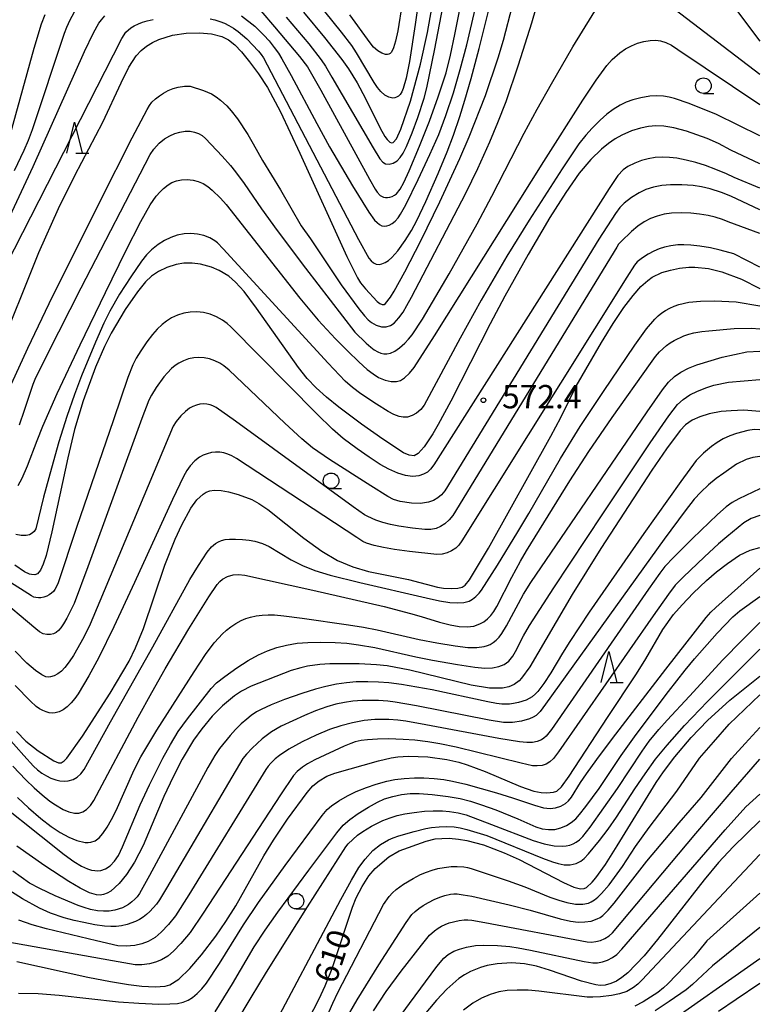
# Model space of a CAD drawing. Extents: x -18000 to -16000, y 81000 to 82500.
# Drawn here: x -16340 to -16221, y 81086 to 81244 of the extents above; entities that cross this region are included whole.
import ezdxf
from ezdxf.enums import TextEntityAlignment as Align

# ---------------------------------------------------------------- set-up
doc = ezdxf.new("R2010")
doc.units = 0
for name, color, linetype in [('6331000', 3, 'Continuous'), ('6332000', 3, 'Continuous'), ('7101000', 2, 'Continuous'), ('7102000', 6, 'Continuous'), ('7312000', 1, 'Continuous')]:
    doc.layers.add(name, color=color, linetype=linetype)
doc.styles.add('PlotAnnotation', font='MS Gothic.ttf')

# ---------------------------------------------------------------- blocks, each defined once
blk = doc.blocks.new('633100')
at = {"layer": '6331000'}
blk.add_lwpolyline([(0, -0.5), (0.67, -0.5)], dxfattribs=at)
blk.add_circle((0, 0), 0.5, dxfattribs=at)
blk = doc.blocks.new('633200')
at = {"layer": '6332000'}
for points in [[(-0.5, -1), (0, 1), (0.5, -1)], [(0.08, -1), (0.92, -1)]]:
    blk.add_lwpolyline(points, dxfattribs=at)
blk = doc.blocks.new('731200')
at = {"layer": '7312000'}
blk.add_circle((0, 0), 0.15, dxfattribs=at)

msp = doc.modelspace()

# ---------------------------------------------------------------- linework, layer by layer
at = {"layer": '7101000', "flags": 128}
for points in [[(-16343.36, 81190), (-16336.62, 81206.75), (-16333.48, 81213.78), (-16330.82, 81219.14), (-16326.32, 81227.68), (-16323.4, 81234.04), (-16322.15, 81236.53), (-16320.96, 81238.35), (-16320.16, 81239.23), (-16319.3, 81239.92), (-16318.36, 81240.49), (-16317.34, 81240.98), (-16315.14, 81241.68), (-16312.91, 81242.03), (-16310.78, 81242.07), (-16308.84, 81241.9), (-16307.17, 81241.47), (-16306.11, 81240.94), (-16305.12, 81240.15), (-16304.04, 81238.99), (-16302.73, 81237.41), (-16301.29, 81235.46), (-16299.85, 81233.25), (-16297.76, 81229.35), (-16294.64, 81222.72), (-16287.08, 81206.06), (-16285.38, 81202.67), (-16284.87, 81201.87), (-16284.1, 81200.9), (-16282.19, 81198.86), (-16281.77, 81198.52), (-16281.39, 81198.34), (-16281.08, 81198.36), (-16280.84, 81198.54), (-16280.07, 81199.56), (-16279.48, 81200.52), (-16277.74, 81203.64), (-16275.19, 81208.6), (-16272.11, 81214.9), (-16268.92, 81221.84), (-16267.4, 81225.34), (-16264.77, 81231.99), (-16262.72, 81238.04), (-16261.87, 81240.91), (-16260.44, 81246.46)], [(-16294.05, 81245.37), (-16290.67, 81241.33), (-16287.89, 81237.77), (-16286.83, 81236.26), (-16285.44, 81234.02), (-16284.1, 81231.51), (-16281.71, 81226.74), (-16280.96, 81225.4), (-16280.6, 81224.9), (-16280.18, 81224.5), (-16279.92, 81224.37), (-16279.64, 81224.41), (-16279.12, 81225.03), (-16278.39, 81226.58), (-16276.83, 81231.07), (-16275.21, 81237), (-16274.09, 81242.14), (-16273.4, 81246.05)], [(-16220.66, 81220.99), (-16225.3, 81223.2), (-16227.3, 81224.24), (-16229.14, 81225.08), (-16232.44, 81226.25), (-16234.49, 81226.76), (-16236.1, 81227.03), (-16237.37, 81227.09), (-16238.56, 81226.98), (-16239.86, 81226.73), (-16241.29, 81226.29), (-16242.83, 81225.61), (-16243.9, 81225.01), (-16245.01, 81224.26), (-16246.13, 81223.37), (-16247.85, 81221.7), (-16249.7, 81219.47), (-16251.86, 81216.39), (-16254.41, 81212.34), (-16257.93, 81206.4), (-16261.68, 81199.72), (-16264.04, 81195.23), (-16270.35, 81182.83), (-16272.37, 81179.05), (-16273.24, 81177.53), (-16274.62, 81175.44), (-16275.59, 81174.38), (-16276.28, 81174.02), (-16277.06, 81174.1), (-16277.97, 81174.49), (-16281.31, 81176.67), (-16284.74, 81179.12), (-16288.35, 81181.82), (-16290.37, 81183.46), (-16292.01, 81184.95), (-16293.44, 81186.46), (-16294.84, 81188.2), (-16301.62, 81197.79), (-16303.59, 81200.43), (-16304.97, 81201.97), (-16306.09, 81202.91), (-16307.61, 81203.84), (-16308.85, 81204.37), (-16310.62, 81204.85), (-16311.99, 81205.01), (-16313.31, 81204.99), (-16314.55, 81204.79), (-16316.04, 81204.31), (-16317.36, 81203.67), (-16318.48, 81202.93), (-16319.46, 81202.02), (-16320.76, 81200.4), (-16322.73, 81197.56), (-16324.98, 81193.75), (-16326.04, 81191.61), (-16327.5, 81188.28), (-16329.51, 81182.87), (-16330.89, 81178.24), (-16331.98, 81173.71), (-16334.55, 81161.76), (-16335.46, 81157.99), (-16335.93, 81156.56), (-16336.36, 81155.64), (-16336.86, 81155.05), (-16337.28, 81154.88), (-16337.82, 81154.9), (-16338.15, 81154.99), (-16338.92, 81155.36), (-16340.48, 81156.45)], [(-16340.21, 81129.69), (-16338.71, 81128.12), (-16336.76, 81126.55), (-16334.19, 81124.97), (-16333.48, 81124.65), (-16333.06, 81124.62), (-16332.55, 81124.93), (-16332.12, 81125.39), (-16329.61, 81128.9), (-16325.14, 81135.82), (-16322.12, 81141), (-16321.07, 81143.12), (-16319.78, 81146.24), (-16316.35, 81156.4), (-16314.72, 81160.6), (-16313.63, 81162.91), (-16312.16, 81165.57), (-16311.2, 81166.94), (-16310.22, 81167.86), (-16309.69, 81168.17), (-16309.1, 81168.38), (-16308.43, 81168.47), (-16307.32, 81168.41), (-16306.13, 81168.2), (-16304.58, 81167.81), (-16302.38, 81166.98), (-16301.23, 81166.35), (-16299.79, 81165.36), (-16293.98, 81160.76), (-16291.1, 81158.68), (-16288.56, 81157.2), (-16286.12, 81156.17), (-16283.58, 81155.43), (-16277.19, 81154.13), (-16272.49, 81152.89), (-16271.51, 81152.74), (-16270.23, 81152.66), (-16269.22, 81152.73), (-16268.54, 81152.9), (-16268.04, 81153.23), (-16267.36, 81154.04), (-16264.32, 81159.15), (-16254.25, 81177.16), (-16252.65, 81180.19), (-16250.19, 81185.2), (-16246.12, 81192.24), (-16244.27, 81195.28), (-16242.54, 81197.86), (-16241.05, 81199.81), (-16239.77, 81201.23), (-16238.68, 81202.24), (-16237.98, 81202.75), (-16236.42, 81203.49), (-16235.04, 81203.9), (-16233.56, 81204.19), (-16232.1, 81204.35), (-16231.12, 81204.36), (-16228.9, 81204.13), (-16226.76, 81203.63), (-16223.62, 81202.46), (-16220.66, 81200.93)], [(-16220.66, 81181.17), (-16223.22, 81181.35), (-16225.26, 81181.28), (-16226.89, 81181.13), (-16228.81, 81180.78), (-16230.32, 81180.31), (-16231.53, 81179.73), (-16232.6, 81178.99), (-16233.48, 81178.08), (-16235.66, 81175.16), (-16238.03, 81171.69), (-16246.23, 81159.11), (-16250.82, 81151.73), (-16257.64, 81140.08), (-16258.97, 81138.23), (-16259.36, 81137.82), (-16260.15, 81137.23), (-16261.01, 81136.84), (-16262.04, 81136.63), (-16264.12, 81136.64), (-16267.08, 81137.13), (-16276.94, 81139.53), (-16280.6, 81140.22), (-16282.31, 81140.41), (-16285.08, 81140.57), (-16289.84, 81140.55), (-16291.45, 81140.44), (-16293.4, 81140.18), (-16294.5, 81139.93), (-16296.02, 81139.47), (-16302.48, 81136.95), (-16304.02, 81136.16), (-16305.13, 81135.42), (-16307.08, 81133.8), (-16308.75, 81132.13), (-16310.43, 81130.11), (-16311.73, 81128.27), (-16313.57, 81125.19), (-16315.03, 81122.38), (-16316.5, 81119.19), (-16319.85, 81111.33), (-16321.22, 81108.66), (-16322.52, 81106.66), (-16323.7, 81105.22), (-16325.05, 81104), (-16325.66, 81103.65), (-16326.23, 81103.44), (-16326.78, 81103.36), (-16327.33, 81103.4), (-16328.49, 81103.73), (-16329.98, 81104.44), (-16331.79, 81105.52), (-16335.68, 81108.06), (-16340.18, 81111.2)], [(-16340.14, 81092.65), (-16328.75, 81090.16), (-16325.11, 81089.44), (-16322.23, 81088.96), (-16320.08, 81088.71), (-16317.92, 81088.6), (-16316.29, 81088.68), (-16315.53, 81088.9), (-16314.13, 81089.81), (-16312.34, 81091.53), (-16310.44, 81093.74), (-16308.15, 81096.74), (-16306.54, 81099.08), (-16304.96, 81101.61), (-16300.43, 81109.64), (-16298.9, 81112.17), (-16296.63, 81115.56), (-16293.45, 81119.86), (-16292.57, 81120.92), (-16291.56, 81121.75), (-16290.29, 81122.47), (-16289.01, 81122.97), (-16281.98, 81124.96), (-16279.97, 81125.43), (-16278.89, 81125.58), (-16277.19, 81125.68), (-16274.03, 81125.59), (-16271, 81125.18), (-16269.07, 81124.72), (-16267.73, 81124.32), (-16264.85, 81123.24), (-16259.14, 81120.79), (-16257.01, 81120.08), (-16255.85, 81119.87), (-16254.91, 81119.81), (-16253.84, 81119.92), (-16253.32, 81120.08), (-16252.54, 81120.78), (-16251.31, 81122.5), (-16245.18, 81131.93), (-16240.5, 81138.93), (-16238.98, 81141.38), (-16236.27, 81146.07), (-16234.54, 81148.48), (-16233.17, 81150.05), (-16231.38, 81151.91), (-16229.23, 81153.95), (-16227.62, 81155.34), (-16225.87, 81156.7), (-16223.95, 81158.01), (-16222.19, 81158.85), (-16220.66, 81159.25)], [(-16294.03, 81081.77), (-16291.55, 81086.65), (-16290.58, 81088.77), (-16289.45, 81091.55), (-16286.19, 81101.39), (-16285.56, 81102.89), (-16284.62, 81104.75), (-16283.53, 81106.47), (-16282.54, 81107.6), (-16280.31, 81109.5), (-16278.68, 81110.48), (-16274.32, 81112.04), (-16272.89, 81112.37), (-16271.83, 81112.47), (-16270.6, 81112.48), (-16269.11, 81112.34), (-16267.78, 81112.12), (-16265.1, 81111.42), (-16261.77, 81110.16), (-16259.39, 81109.07), (-16252.22, 81105.38), (-16250.58, 81104.64), (-16249.49, 81104.34), (-16248.9, 81104.41), (-16248.54, 81104.58), (-16247.62, 81105.4), (-16247.03, 81106.11), (-16245.49, 81108.26), (-16243.58, 81111.25), (-16237.32, 81121.47), (-16236.16, 81123.2), (-16234.34, 81125.57), (-16231.7, 81128.68), (-16229.08, 81131.43), (-16225.48, 81134.72), (-16220.66, 81138.55)], [(-16220.66, 81115.28), (-16224.95, 81111.09), (-16227.33, 81108.58), (-16229.61, 81105.78), (-16237.1, 81096.18), (-16239.25, 81093.6), (-16241.88, 81090.86), (-16242.83, 81090.08), (-16243.72, 81089.51), (-16244.6, 81089.11), (-16245.53, 81088.87), (-16246.32, 81088.82), (-16247.04, 81088.9), (-16249.35, 81089.52), (-16254.47, 81091.27), (-16256.57, 81091.9), (-16258.53, 81092.3), (-16260.6, 81092.45), (-16262.89, 81092.31), (-16264.49, 81092), (-16265.6, 81091.7), (-16267.2, 81091.06), (-16268.18, 81090.52), (-16269.07, 81089.91), (-16270.99, 81088.22), (-16272.66, 81086.43), (-16277.78, 81080.4)], [(-16220.66, 81089.11), (-16224.47, 81086.57), (-16227.3, 81084.62)]]:
    msp.add_lwpolyline(points, dxfattribs=at)
at = {"layer": '7102000', "flags": 128}
for points in [[(-16304.05, 81244.79), (-16301.91, 81243.12), (-16300.42, 81241.7), (-16299.59, 81240.76), (-16298.76, 81239.72), (-16298.08, 81238.78), (-16297.52, 81237.9), (-16296.02, 81235.21), (-16291.9, 81227.47), (-16289.85, 81223.75), (-16286.16, 81217.45), (-16283.55, 81213.2), (-16282.62, 81211.94), (-16282.23, 81211.53), (-16281.84, 81211.22), (-16281.46, 81211.04), (-16281.06, 81210.96), (-16280.66, 81210.99), (-16280.27, 81211.11), (-16279.8, 81211.37), (-16279.32, 81211.77), (-16278.85, 81212.28), (-16278.43, 81212.87), (-16277.62, 81214.4), (-16275.62, 81218.47), (-16273.73, 81222.47), (-16272.3, 81225.7), (-16271.14, 81228.77), (-16269.94, 81232.43), (-16268.83, 81236.16), (-16267.79, 81240.11), (-16258.36, 81280.53)], [(-16300.92, 81245.6), (-16298.72, 81243.05), (-16294.71, 81238.27), (-16293.39, 81236.58), (-16291.28, 81232.85), (-16283.44, 81218.51), (-16282.55, 81216.92), (-16282.22, 81216.42), (-16281.73, 81215.89), (-16281.21, 81215.62), (-16280.89, 81215.56), (-16280.52, 81215.56), (-16280.16, 81215.62), (-16279.79, 81215.74), (-16279.42, 81215.94), (-16279.11, 81216.18), (-16278.5, 81216.93), (-16277.91, 81217.99), (-16277.06, 81219.85), (-16275.39, 81223.81), (-16273.81, 81227.83), (-16272.38, 81231.79), (-16271.12, 81235.64), (-16270.43, 81238.47), (-16269.72, 81241.82), (-16264.35, 81268.67)], [(-16296.83, 81244.61), (-16293.2, 81240.3), (-16291.24, 81237.74), (-16290.54, 81236.69), (-16289.48, 81234.93), (-16282.87, 81223.55), (-16281.78, 81221.8), (-16281.3, 81221.27), (-16280.84, 81221.01), (-16280.25, 81220.94), (-16279.61, 81221.1), (-16279.01, 81221.46), (-16278.48, 81222), (-16278.04, 81222.69), (-16277.49, 81223.79), (-16276.57, 81226), (-16275.69, 81228.43), (-16274.67, 81231.54), (-16274.22, 81233.21), (-16272.94, 81239.49), (-16267.27, 81269.15)], [(-16272.52, 81268.79), (-16276.11, 81243.4), (-16277.02, 81237.46), (-16277.56, 81234.78), (-16278.03, 81233.09), (-16278.25, 81232.56), (-16278.49, 81232.17), (-16278.77, 81231.89), (-16279.11, 81231.7), (-16279.39, 81231.61), (-16279.71, 81231.58), (-16280.32, 81231.69), (-16280.98, 81232.06), (-16281.62, 81232.65), (-16282.13, 81233.27), (-16282.7, 81234.1), (-16285.51, 81238.84), (-16286.26, 81240.04), (-16287.92, 81242.19), (-16290.63, 81245.51)], [(-16233.95, 81258.48), (-16220.66, 81240.73)], [(-16342.18, 81183.01), (-16338.4, 81191.32), (-16334.95, 81198.52), (-16326.81, 81214.86), (-16321.59, 81225.16), (-16319.21, 81229.74), (-16318.81, 81230.4), (-16318.43, 81230.89), (-16317.86, 81231.46), (-16317.24, 81231.95), (-16316.57, 81232.38), (-16315.81, 81232.77), (-16315.02, 81233.09), (-16314.24, 81233.33), (-16313.19, 81233.51), (-16312.3, 81233.51), (-16310.12, 81232.79), (-16308.88, 81232.24), (-16308.1, 81231.79), (-16307.38, 81231.26), (-16306.37, 81230.3), (-16305.71, 81229.54), (-16304.69, 81228.22), (-16303.02, 81225.71), (-16302.13, 81224.2), (-16300.66, 81221.52), (-16297.78, 81216.79), (-16294.43, 81210.99), (-16292.94, 81208.92), (-16287.99, 81201.51), (-16285.18, 81197.66), (-16284.26, 81196.52), (-16283.67, 81195.9), (-16283.1, 81195.44), (-16282.36, 81195.03), (-16281.51, 81194.79), (-16280.74, 81194.78), (-16280.05, 81194.96), (-16279.45, 81195.36), (-16278.71, 81196.22), (-16278.05, 81197.15), (-16277.42, 81198.18), (-16276.69, 81199.53), (-16267.97, 81216.28), (-16266.02, 81220.24), (-16264.07, 81224.52), (-16262.79, 81227.62), (-16261.48, 81231.03), (-16259.46, 81236.92), (-16257.35, 81243.7), (-16253.83, 81255.82)], [(-16309.09, 81244.33), (-16308.31, 81244.16), (-16307.49, 81243.91), (-16306.77, 81243.62), (-16306.05, 81243.26), (-16305.32, 81242.82), (-16304.56, 81242.29), (-16303.18, 81241.09), (-16301.31, 81239.12), (-16300.86, 81238.58), (-16300.51, 81238.04), (-16285.2, 81208.83), (-16283.56, 81205.83), (-16283.19, 81205.36), (-16282.82, 81205.07), (-16282.35, 81204.87), (-16281.89, 81204.81), (-16281.43, 81204.88), (-16280.92, 81205.1), (-16280.4, 81205.45), (-16279.85, 81205.94), (-16278.9, 81207.01), (-16277.71, 81208.64), (-16276.69, 81210.27), (-16275.84, 81211.85), (-16274.37, 81214.93), (-16272.38, 81219.41), (-16270.93, 81222.93), (-16269.93, 81225.59), (-16268.9, 81228.63), (-16268.11, 81231.21), (-16267.11, 81234.7), (-16265.82, 81239.56), (-16263.15, 81250.1)], [(-16340.55, 81219.92), (-16338.97, 81223.21), (-16338.29, 81224.81), (-16337.67, 81226.51), (-16332.49, 81242.01), (-16332.12, 81242.98), (-16331.59, 81244.15), (-16330.56, 81246.06)], [(-16339.75, 81178.99), (-16338.92, 81181.38), (-16337.55, 81185.55), (-16337.23, 81186.34), (-16335.19, 81190.48), (-16329.8, 81201.02), (-16318.72, 81222.5), (-16318.12, 81223.37), (-16317.28, 81224.29), (-16316.44, 81225), (-16315.58, 81225.52), (-16314.77, 81225.86), (-16313.93, 81226.1), (-16313.07, 81226.22), (-16312.3, 81226.22), (-16311.6, 81226.11), (-16310.95, 81225.88), (-16310.38, 81225.55), (-16309.83, 81225.07), (-16307.15, 81222.24), (-16305.81, 81220.72), (-16304.99, 81219.71), (-16303.59, 81217.83), (-16300.8, 81213.73), (-16298.27, 81210.25), (-16293.72, 81204.23), (-16285.78, 81193.91), (-16283.99, 81192.14), (-16283.23, 81191.47), (-16282.67, 81191.06), (-16282.12, 81190.73), (-16281.63, 81190.53), (-16281.14, 81190.42), (-16280.64, 81190.41), (-16280.04, 81190.55), (-16279.37, 81190.87), (-16278.61, 81191.39), (-16277.73, 81192.12), (-16277.15, 81192.76), (-16276.58, 81193.49), (-16274.92, 81196.02), (-16270.65, 81203.3), (-16266.13, 81211.33), (-16263.75, 81215.79), (-16258.55, 81225.94), (-16256.47, 81229.8), (-16254.18, 81233.88), (-16250.72, 81239.79), (-16246.09, 81247.44)], [(-16278.18, 81246.8), (-16278.89, 81242.39), (-16279.24, 81240.73), (-16279.57, 81239.66), (-16279.92, 81238.96), (-16280.11, 81238.75), (-16280.31, 81238.64), (-16280.56, 81238.59), (-16280.85, 81238.6), (-16281.48, 81238.79), (-16282.11, 81239.17), (-16282.78, 81239.78), (-16283.33, 81240.44), (-16286.6, 81244.94)], [(-16236.32, 81247.42), (-16220.66, 81235.43)], [(-16341.46, 81224.86), (-16337.36, 81239.58), (-16336.2, 81243.49), (-16335.61, 81245.03)], [(-16341.27, 81212.52), (-16337.55, 81220.55), (-16329.29, 81239.06), (-16327.84, 81242.07), (-16326.97, 81243.62), (-16326.57, 81244.17), (-16326.01, 81244.81)], [(-16348.58, 81191.67), (-16323.3, 81241.15), (-16322.61, 81242.18), (-16321.85, 81242.85), (-16321.28, 81243.21), (-16320.62, 81243.53), (-16319.95, 81243.79), (-16319.18, 81244.01), (-16318.23, 81244.19)], [(-16339.96, 81169.25), (-16339.31, 81170.41), (-16338.45, 81172.38), (-16336.92, 81176.47), (-16336, 81178.76), (-16333.66, 81184.06), (-16330, 81191.85), (-16325.93, 81200.29), (-16322.63, 81206.99), (-16320.23, 81211.69), (-16318.7, 81214.4), (-16317.77, 81215.77), (-16317.13, 81216.5), (-16316.56, 81217.04), (-16315.85, 81217.59), (-16315.22, 81217.98), (-16314.48, 81218.28), (-16313.68, 81218.43), (-16312.78, 81218.46), (-16311.82, 81218.35), (-16310.98, 81218.13), (-16310.22, 81217.81), (-16309.46, 81217.35), (-16308.75, 81216.78), (-16307.42, 81215.49), (-16306.52, 81214.47), (-16294.65, 81199.4), (-16291.67, 81195.84), (-16288.89, 81192.82), (-16286.95, 81190.84), (-16285.17, 81189.12), (-16283.83, 81187.92), (-16282.87, 81187.18), (-16281.97, 81186.63), (-16280.9, 81186.19), (-16279.94, 81185.98), (-16279.09, 81185.97), (-16278.45, 81186.15), (-16277.79, 81186.57), (-16276.99, 81187.33), (-16276.23, 81188.25), (-16272.98, 81193.31), (-16255.38, 81221.35), (-16249.1, 81231.21), (-16246.97, 81234.43), (-16245.27, 81236.82), (-16244.4, 81237.8), (-16243.19, 81238.84), (-16242.27, 81239.47), (-16241.3, 81240), (-16240.32, 81240.38), (-16239.29, 81240.66), (-16238.31, 81240.83), (-16237.4, 81240.87), (-16236.62, 81240.77), (-16235.78, 81240.51), (-16234.88, 81240.08), (-16233.85, 81239.4), (-16220.66, 81230.51)], [(-16220.66, 81225.51), (-16227.61, 81228.93), (-16232, 81230.71), (-16234.37, 81231.51), (-16235.24, 81231.72), (-16236.13, 81231.87), (-16237.21, 81231.93), (-16238.35, 81231.85), (-16239.77, 81231.63), (-16241.1, 81231.3), (-16242.13, 81230.92), (-16243.12, 81230.44), (-16244.27, 81229.73), (-16245.26, 81229), (-16246.36, 81228.03), (-16247.63, 81226.73), (-16248.66, 81225.58), (-16249.75, 81224.22), (-16252.46, 81220.19), (-16257.74, 81211.93), (-16261.33, 81206.11), (-16265.46, 81199.05), (-16268.84, 81192.94), (-16274.64, 81182.15), (-16275.19, 81181.46), (-16275.86, 81180.89), (-16276.59, 81180.48), (-16277.34, 81180.25), (-16278.01, 81180.21), (-16278.69, 81180.34), (-16279.53, 81180.66), (-16280.43, 81181.14), (-16282.33, 81182.32), (-16284.82, 81184.01), (-16286.15, 81185.01), (-16287.35, 81186.03), (-16290.09, 81188.93), (-16306.99, 81207.32), (-16307.91, 81208.3), (-16308.3, 81208.6), (-16309.13, 81209.1), (-16310.06, 81209.45), (-16311.11, 81209.69), (-16312.16, 81209.77), (-16313.23, 81209.71), (-16314.36, 81209.5), (-16315.41, 81209.16), (-16316.41, 81208.68), (-16317.44, 81208.03), (-16318.48, 81207.18), (-16319.29, 81206.36), (-16320.13, 81205.31), (-16321.84, 81202.83), (-16323.63, 81200.01), (-16325.19, 81197.31), (-16326.19, 81195.34), (-16327.53, 81192.28), (-16329.74, 81186.89), (-16330.89, 81183.9), (-16332.12, 81180.35), (-16333.4, 81176.24), (-16334.61, 81172.04), (-16335.86, 81167.35), (-16337.09, 81162.28), (-16337.37, 81161.86), (-16337.72, 81161.55), (-16338.14, 81161.33), (-16338.67, 81161.2), (-16339.49, 81161.2), (-16340.3, 81161.38)], [(-16220.66, 81217.07), (-16224.77, 81218.78), (-16226.02, 81219.37), (-16227.74, 81220.09), (-16229.42, 81220.72), (-16230.94, 81221.21), (-16232.5, 81221.6), (-16234.02, 81221.89), (-16235.18, 81222.03), (-16236.35, 81222.06), (-16237.5, 81222), (-16238.63, 81221.81), (-16239.71, 81221.52), (-16240.78, 81221.12), (-16241.9, 81220.54), (-16242.63, 81220.04), (-16243.49, 81219.13), (-16244.87, 81217.02), (-16273.11, 81172.55), (-16273.64, 81171.85), (-16274.09, 81171.41), (-16274.75, 81171.04), (-16275.48, 81170.81), (-16275.99, 81170.73), (-16276.51, 81170.71), (-16277.63, 81170.86), (-16278.86, 81171.23), (-16280.32, 81171.88), (-16281.71, 81172.64), (-16283.51, 81173.79), (-16285.42, 81175.12), (-16287.65, 81176.79), (-16289.38, 81178.31), (-16291.92, 81180.79), (-16305.77, 81194.79), (-16306.36, 81195.31), (-16307.1, 81195.84), (-16308.05, 81196.38), (-16309.09, 81196.79), (-16310.16, 81197.06), (-16311.22, 81197.17), (-16312.3, 81197.14), (-16313.32, 81196.97), (-16314.32, 81196.66), (-16315.29, 81196.19), (-16316.09, 81195.69), (-16316.79, 81195.13), (-16317.58, 81194.37), (-16318.34, 81193.53), (-16319.23, 81192.37), (-16320.21, 81190.92), (-16320.95, 81189.7), (-16321.49, 81188.65), (-16322.29, 81186.59), (-16324.63, 81179.83), (-16330.55, 81162.48), (-16333.58, 81153.43), (-16334.04, 81152.53), (-16334.29, 81152.2), (-16334.59, 81151.91), (-16334.94, 81151.65), (-16335.36, 81151.44), (-16335.81, 81151.28), (-16336.28, 81151.18), (-16336.69, 81151.16), (-16337.09, 81151.2), (-16337.45, 81151.3), (-16337.81, 81151.47), (-16341.75, 81153.99)], [(-16220.66, 81213.61), (-16225.32, 81215.78), (-16226.8, 81216.37), (-16228.62, 81216.95), (-16230.04, 81217.29), (-16231.39, 81217.48), (-16233.18, 81217.59), (-16235, 81217.59), (-16236.44, 81217.48), (-16237.74, 81217.23), (-16238.97, 81216.84), (-16240.08, 81216.32), (-16241.32, 81215.55), (-16242.46, 81214.68), (-16243.17, 81213.96), (-16243.89, 81212.98), (-16246.53, 81208.85), (-16271.33, 81168.38), (-16271.85, 81167.72), (-16272.44, 81167.23), (-16273.15, 81166.82), (-16273.96, 81166.54), (-16275.21, 81166.36), (-16276.67, 81166.39), (-16278.48, 81166.67), (-16279.05, 81166.81), (-16279.6, 81167.01), (-16280.49, 81167.48), (-16283.24, 81169.17), (-16289.9, 81173.43), (-16292.59, 81175.31), (-16294.33, 81176.74), (-16297.04, 81179.26), (-16306.01, 81187.8), (-16306.87, 81188.51), (-16307.51, 81188.91), (-16308.31, 81189.3), (-16309.18, 81189.61), (-16310.01, 81189.78), (-16310.87, 81189.85), (-16311.69, 81189.79), (-16312.53, 81189.61), (-16313.34, 81189.32), (-16314.1, 81188.94), (-16314.69, 81188.55), (-16315.27, 81188.06), (-16315.95, 81187.38), (-16316.53, 81186.71), (-16317.75, 81185.02), (-16318.53, 81183.75), (-16318.95, 81182.97), (-16320.07, 81180.04), (-16328.76, 81156.13), (-16330.96, 81150.25), (-16332.13, 81147.9), (-16332.66, 81146.97), (-16333.09, 81146.33), (-16333.46, 81145.9), (-16333.85, 81145.59), (-16334.27, 81145.39), (-16334.75, 81145.28), (-16335.35, 81145.27), (-16335.93, 81145.4), (-16336.54, 81145.72), (-16337.11, 81146.16), (-16343.53, 81151.57)], [(-16220.66, 81209.76), (-16225.75, 81211.64), (-16226.64, 81212.01), (-16227.83, 81212.4), (-16228.97, 81212.68), (-16230.34, 81212.91), (-16231.74, 81213.05), (-16233.28, 81213.1), (-16234.84, 81213.03), (-16236.05, 81212.87), (-16237.19, 81212.59), (-16238.25, 81212.19), (-16239.27, 81211.65), (-16240.29, 81210.98), (-16241.32, 81210.13), (-16242.97, 81208.51), (-16243.38, 81208.05), (-16243.68, 81207.59), (-16270.02, 81164.4), (-16270.6, 81163.71), (-16271.32, 81163.06), (-16272.02, 81162.62), (-16272.7, 81162.33), (-16273.56, 81162.18), (-16274.56, 81162.16), (-16276.51, 81162.35), (-16278.7, 81162.68), (-16280.04, 81162.94), (-16281.3, 81163.28), (-16282.42, 81163.67), (-16283.7, 81164.23), (-16284.27, 81164.54), (-16286.06, 81165.8), (-16305.01, 81179.58), (-16308.1, 81181.78), (-16308.63, 81182.06), (-16309.08, 81182.23), (-16309.63, 81182.33), (-16310.17, 81182.36), (-16310.74, 81182.3), (-16311.29, 81182.17), (-16311.84, 81181.96), (-16312.37, 81181.67), (-16313.05, 81181.17), (-16313.79, 81180.45), (-16314.53, 81179.53), (-16315.01, 81178.76), (-16326.8, 81150.62), (-16328.39, 81146.94), (-16329.39, 81144.85), (-16331.06, 81141.91), (-16331.74, 81140.87), (-16332.43, 81139.95), (-16332.99, 81139.36), (-16333.55, 81138.92), (-16334.15, 81138.61), (-16334.76, 81138.45), (-16335.13, 81138.43), (-16335.48, 81138.47), (-16336.17, 81138.76), (-16337.14, 81139.46), (-16338.55, 81140.66), (-16340.44, 81142.57)], [(-16220.66, 81204.38), (-16224.86, 81206.49), (-16227.04, 81207.12), (-16228.6, 81207.46), (-16230.3, 81207.73), (-16231.77, 81207.91), (-16232.86, 81207.97), (-16233.82, 81207.94), (-16234.98, 81207.8), (-16235.98, 81207.6), (-16236.85, 81207.33), (-16237.72, 81206.96), (-16238.63, 81206.46), (-16239.53, 81205.87), (-16240.36, 81205.22), (-16240.83, 81204.7), (-16242.07, 81202.77), (-16268.57, 81160.33), (-16269.07, 81159.65), (-16269.56, 81159.17), (-16270.25, 81158.71), (-16270.97, 81158.39), (-16271.75, 81158.19), (-16272.63, 81158.15), (-16277, 81158.62), (-16279.43, 81158.94), (-16281.17, 81159.24), (-16282.69, 81159.59), (-16283.9, 81159.98), (-16284.49, 81160.24), (-16285.48, 81160.85), (-16303.14, 81172.47), (-16304.84, 81173.57), (-16305.59, 81174), (-16306.21, 81174.28), (-16306.86, 81174.47), (-16307.52, 81174.58), (-16308.21, 81174.6), (-16308.88, 81174.53), (-16309.55, 81174.36), (-16310.19, 81174.11), (-16310.79, 81173.78), (-16311.51, 81173.22), (-16312.3, 81172.38), (-16312.84, 81171.65), (-16313.38, 81170.69), (-16315.14, 81166.98), (-16321.22, 81153.65), (-16324.57, 81146.48), (-16327, 81141.55), (-16328.57, 81138.63), (-16330.31, 81135.72), (-16330.84, 81134.95), (-16331.42, 81134.25), (-16332.06, 81133.63), (-16332.69, 81133.17), (-16333.33, 81132.85), (-16334, 81132.67), (-16334.48, 81132.64), (-16334.94, 81132.69), (-16335.45, 81132.82), (-16335.97, 81133.03), (-16336.52, 81133.33), (-16337.04, 81133.68), (-16337.99, 81134.55), (-16340.41, 81137.04)], [(-16341.5, 81128.61), (-16339.02, 81125.78), (-16337.49, 81124.11), (-16336.83, 81123.5), (-16336.14, 81122.97), (-16335.42, 81122.52), (-16334.72, 81122.18), (-16333.91, 81121.9), (-16333.24, 81121.75), (-16332.53, 81121.7), (-16331.89, 81121.75), (-16331.13, 81121.96), (-16330.47, 81122.32), (-16329.87, 81122.84), (-16329.34, 81123.55), (-16325.12, 81131.23), (-16318.29, 81143.28), (-16312.33, 81154.12), (-16310.94, 81156.39), (-16309.57, 81158.51), (-16308.87, 81159.36), (-16308.22, 81159.92), (-16307.75, 81160.19), (-16307.25, 81160.39), (-16306.64, 81160.53), (-16305.96, 81160.6), (-16304.98, 81160.62), (-16303.89, 81160.56), (-16302.81, 81160.44), (-16301.89, 81160.26), (-16300.67, 81159.9), (-16299.58, 81159.42), (-16296.02, 81157.27), (-16294.23, 81156.36), (-16292.21, 81155.57), (-16289.78, 81154.83), (-16284.98, 81153.63), (-16274.33, 81151.15), (-16272.2, 81150.71), (-16270.53, 81150.44), (-16269.24, 81150.34), (-16268.24, 81150.41), (-16267.41, 81150.65), (-16266.86, 81150.95), (-16266.33, 81151.36), (-16265.78, 81151.91), (-16265.41, 81152.41), (-16262.87, 81156.43), (-16259.56, 81161.81), (-16257.82, 81164.75), (-16252.74, 81173.57), (-16249.55, 81178.73), (-16245.82, 81184.39), (-16240.77, 81191.8), (-16238.89, 81194.45), (-16237.55, 81196.01), (-16237, 81196.53), (-16236.42, 81197), (-16235.82, 81197.4), (-16235.13, 81197.78), (-16234.42, 81198.1), (-16233.69, 81198.36), (-16232.08, 81198.72), (-16230.19, 81198.9), (-16227.92, 81198.93), (-16224.48, 81198.77), (-16220.66, 81198.14)], [(-16340.8, 81124.09), (-16338.72, 81121.91), (-16337.37, 81120.6), (-16336.08, 81119.45), (-16334.87, 81118.48), (-16333.97, 81117.86), (-16332.71, 81117.13), (-16331.78, 81116.73), (-16330.91, 81116.52), (-16330.17, 81116.54), (-16329.55, 81116.74), (-16328.94, 81117.13), (-16328.34, 81117.75), (-16327.77, 81118.54), (-16320.65, 81131.98), (-16318.47, 81135.96), (-16316.31, 81139.75), (-16312.49, 81146.19), (-16309.29, 81151.34), (-16307.94, 81153.29), (-16307.51, 81153.77), (-16307.06, 81154.15), (-16306.27, 81154.59), (-16305.39, 81154.85), (-16304.53, 81154.92), (-16303.5, 81154.82), (-16292.53, 81152.42), (-16281.1, 81149.76), (-16276.84, 81148.67), (-16275.15, 81148.19), (-16272.18, 81147.25), (-16270.49, 81146.82), (-16269.01, 81146.57), (-16267.74, 81146.51), (-16266.67, 81146.63), (-16265.69, 81146.96), (-16265.07, 81147.31), (-16264.47, 81147.77), (-16263.93, 81148.32), (-16263.43, 81148.98), (-16262.98, 81149.76), (-16260.57, 81154.51), (-16259.17, 81157.08), (-16258.21, 81158.71), (-16251.23, 81170.01), (-16248.15, 81174.7), (-16244.39, 81180.18), (-16238.25, 81188.89), (-16237.45, 81189.97), (-16236.77, 81190.75), (-16235.66, 81191.77), (-16235.08, 81192.2), (-16234.44, 81192.58), (-16232.88, 81193.32), (-16232.06, 81193.6), (-16231.27, 81193.81), (-16229.99, 81194.04), (-16228.84, 81194.15), (-16224.81, 81194.48), (-16222.01, 81194.56), (-16220.66, 81194.46)], [(-16340.08, 81119.06), (-16338.29, 81117.38), (-16336.33, 81115.68), (-16334.65, 81114.38), (-16333.18, 81113.41), (-16331.78, 81112.64), (-16330.54, 81112.14), (-16329.2, 81111.83), (-16328.69, 81111.8), (-16328.25, 81111.84), (-16327.56, 81112.08), (-16326.94, 81112.54), (-16326.31, 81113.25), (-16325.61, 81114.3), (-16324.94, 81115.5), (-16324.2, 81116.98), (-16321.29, 81123.52), (-16320.22, 81125.61), (-16317.63, 81129.88), (-16311.65, 81139.26), (-16309.8, 81142.04), (-16308.4, 81143.92), (-16307.69, 81144.76), (-16307.12, 81145.35), (-16306.45, 81145.96), (-16305.75, 81146.51), (-16304.94, 81147.05), (-16304.06, 81147.53), (-16303.33, 81147.85), (-16302.6, 81148.08), (-16301.68, 81148.27), (-16300.73, 81148.39), (-16299.75, 81148.45), (-16298.7, 81148.43), (-16297.23, 81148.28), (-16294.25, 81147.88), (-16286.8, 81146.82), (-16284.43, 81146.45), (-16282.18, 81146.01), (-16275.44, 81144.46), (-16272.6, 81143.91), (-16269.64, 81143.43), (-16267.6, 81143.2), (-16266.2, 81143.18), (-16264.98, 81143.33), (-16264.48, 81143.48), (-16264.01, 81143.68), (-16263.53, 81143.97), (-16263.07, 81144.35), (-16262.6, 81144.86), (-16262.16, 81145.43), (-16261.41, 81146.68), (-16258.65, 81151.77), (-16257.49, 81153.66), (-16238.77, 81181.09), (-16236.31, 81184.64), (-16235.37, 81185.84), (-16234.37, 81186.77), (-16233.35, 81187.48), (-16232.14, 81188.12), (-16230.79, 81188.65), (-16226.69, 81189.91), (-16222.77, 81190.77), (-16220.66, 81190.85)], [(-16342.83, 81118.06), (-16336.27, 81112.81), (-16332.57, 81109.9), (-16331.02, 81108.77), (-16329.79, 81108), (-16328.78, 81107.55), (-16328.17, 81107.38), (-16327.62, 81107.28), (-16327.11, 81107.26), (-16326.65, 81107.31), (-16325.89, 81107.56), (-16325.15, 81108.07), (-16324.43, 81108.83), (-16323.83, 81109.73), (-16323.18, 81111.09), (-16320.34, 81117.84), (-16318.84, 81121.1), (-16316.66, 81125.35), (-16315.44, 81127.57), (-16314.22, 81129.66), (-16312.73, 81131.71), (-16308.91, 81136.57), (-16308.04, 81137.47), (-16306.73, 81138.51), (-16304.8, 81139.89), (-16302.94, 81141.08), (-16301.3, 81142), (-16299.87, 81142.65), (-16298.36, 81143.19), (-16296.79, 81143.58), (-16295.06, 81143.85), (-16293.37, 81143.98), (-16291.33, 81144.02), (-16288.98, 81143.97), (-16287.06, 81143.85), (-16285.19, 81143.63), (-16282.56, 81143.17), (-16276, 81141.7), (-16273.28, 81141.14), (-16269.27, 81140.42), (-16266.51, 81139.99), (-16264.88, 81139.87), (-16263.65, 81139.91), (-16262.61, 81140.1), (-16261.76, 81140.45), (-16261.38, 81140.69), (-16261.05, 81140.98), (-16260.4, 81141.79), (-16259.96, 81142.53), (-16258.65, 81145.04), (-16257.68, 81146.71), (-16253.79, 81152.78), (-16245.93, 81164.66), (-16238.3, 81176.1), (-16235.3, 81180.47), (-16233.92, 81182.26), (-16232.99, 81183.1), (-16231.91, 81183.81), (-16230.69, 81184.43), (-16229.2, 81185.02), (-16228.04, 81185.36), (-16225.7, 81185.89), (-16220.66, 81186.31)], [(-16220.66, 81178.21), (-16221.57, 81178.23), (-16222.61, 81178.07), (-16224.41, 81177.63), (-16225.47, 81177.24), (-16226.56, 81176.74), (-16227.51, 81176.17), (-16228.45, 81175.49), (-16229.69, 81174.43), (-16230.9, 81173.25), (-16233.38, 81169.86), (-16239.3, 81161.5), (-16248.1, 81148.86), (-16251.23, 81144.16), (-16252.42, 81142.26), (-16254.26, 81139.12), (-16255.4, 81137.36), (-16256.39, 81136.08), (-16256.75, 81135.7), (-16257.28, 81135.26), (-16257.76, 81134.95), (-16258.23, 81134.73), (-16259.48, 81134.31), (-16260.28, 81134.15), (-16260.94, 81134.07), (-16262.17, 81134.08), (-16263.03, 81134.18), (-16264.42, 81134.43), (-16273.38, 81136.36), (-16278.29, 81137.2), (-16280.33, 81137.48), (-16281.98, 81137.62), (-16283.72, 81137.67), (-16285.6, 81137.64), (-16287.16, 81137.51), (-16288.77, 81137.27), (-16290.47, 81136.92), (-16292.14, 81136.47), (-16294.33, 81135.79), (-16297.13, 81134.8), (-16299.24, 81133.97), (-16300.86, 81133.23), (-16301.6, 81132.81), (-16302.49, 81132.22), (-16303.18, 81131.67), (-16304.06, 81130.88), (-16304.97, 81129.98), (-16305.85, 81129.03), (-16307.54, 81126.93), (-16308.32, 81125.78), (-16309.42, 81123.85), (-16318.85, 81106.49), (-16320.46, 81103.6), (-16320.83, 81103.07), (-16321.18, 81102.68), (-16321.65, 81102.24), (-16322.18, 81101.83), (-16323.18, 81101.29), (-16324.39, 81100.9), (-16325.3, 81100.76), (-16326.24, 81100.74), (-16327.17, 81100.83), (-16328.3, 81101.05), (-16329.33, 81101.34), (-16330.3, 81101.69), (-16333.98, 81103.24), (-16336.44, 81104.39), (-16338.15, 81105.29), (-16340.81, 81107.22)], [(-16220.66, 81173.92), (-16221.77, 81173.76), (-16222.85, 81173.41), (-16224.41, 81172.65), (-16226.43, 81171.25), (-16227.68, 81170.36), (-16228.92, 81169.33), (-16230.14, 81168.18), (-16231.21, 81167.03), (-16232.69, 81165.14), (-16236.02, 81160.61), (-16255.12, 81134.04), (-16256, 81132.88), (-16256.65, 81132.26), (-16257.11, 81131.97), (-16257.7, 81131.7), (-16259.01, 81131.31), (-16260.43, 81131.1), (-16261.88, 81131.12), (-16264.2, 81131.51), (-16275.86, 81133.78), (-16279.3, 81134.39), (-16280.49, 81134.54), (-16281.99, 81134.65), (-16284.62, 81134.66), (-16286.12, 81134.54), (-16287.45, 81134.34), (-16288.83, 81134.05), (-16290.28, 81133.64), (-16292.12, 81132.98), (-16293.92, 81132.25), (-16297.65, 81130.54), (-16299.22, 81129.62), (-16300.72, 81128.48), (-16302.32, 81126.96), (-16303.2, 81126.02), (-16303.8, 81125.3), (-16306.14, 81121.42), (-16316.1, 81104.45), (-16317.23, 81102.58), (-16317.72, 81101.9), (-16318.79, 81100.69), (-16319.31, 81100.21), (-16319.86, 81099.79), (-16320.46, 81099.42), (-16321.06, 81099.11), (-16322.4, 81098.63), (-16323.31, 81098.42), (-16324.17, 81098.31), (-16325.05, 81098.29), (-16326.07, 81098.37), (-16327.62, 81098.58), (-16329.41, 81098.91), (-16330.94, 81099.26), (-16332.57, 81099.7), (-16334.75, 81100.44), (-16336.54, 81101.23), (-16339.26, 81102.74), (-16342.06, 81104.49)], [(-16220.66, 81168.73), (-16224.05, 81167.07), (-16225.11, 81166.49), (-16226.09, 81165.81), (-16227.48, 81164.56), (-16231.49, 81160.69), (-16234.51, 81157.71), (-16235.92, 81156.23), (-16236.76, 81155.14), (-16238.56, 81152.58), (-16254.16, 81129.96), (-16255, 81128.92), (-16255.38, 81128.6), (-16255.79, 81128.33), (-16256.45, 81128.06), (-16257.22, 81127.92), (-16258.13, 81127.9), (-16259.31, 81128), (-16262.65, 81128.54), (-16274.36, 81130.76), (-16277.62, 81131.34), (-16278.88, 81131.49), (-16280.32, 81131.6), (-16281.41, 81131.62), (-16282.59, 81131.59), (-16284.31, 81131.41), (-16286.17, 81131.08), (-16288.07, 81130.59), (-16289.86, 81130), (-16292.03, 81129.09), (-16294.29, 81127.98), (-16296.41, 81126.8), (-16297.89, 81125.82), (-16298.6, 81125.25), (-16299.3, 81124.58), (-16299.73, 81124.11), (-16300.13, 81123.55), (-16312.48, 81103.41), (-16314.64, 81100), (-16315.76, 81098.59), (-16316.94, 81097.36), (-16317.94, 81096.52), (-16319.02, 81095.89), (-16320.07, 81095.48), (-16321.18, 81095.24), (-16322.58, 81095.13), (-16323.92, 81095.18), (-16327.35, 81095.97), (-16335.39, 81097.94), (-16337.69, 81098.56), (-16339.84, 81099.29)], [(-16220.66, 81164.41), (-16222.05, 81163.93), (-16223.25, 81163.26), (-16225.98, 81160.98), (-16227.32, 81159.84), (-16229.57, 81157.77), (-16232.99, 81154.51), (-16234.25, 81153.23), (-16235.33, 81151.77), (-16237.81, 81148.25), (-16253.05, 81126.39), (-16253.85, 81125.33), (-16254.42, 81124.77), (-16255.02, 81124.43), (-16255.69, 81124.22), (-16256.48, 81124.12), (-16257.21, 81124.16), (-16259.02, 81124.55), (-16269.52, 81127.13), (-16272.14, 81127.7), (-16274.06, 81128.01), (-16276.14, 81128.26), (-16278, 81128.39), (-16280.38, 81128.46), (-16282.14, 81128.44), (-16283.74, 81128.34), (-16284.79, 81128.2), (-16285.72, 81127.99), (-16286.46, 81127.74), (-16287.54, 81127.28), (-16292.22, 81125.09), (-16293.39, 81124.46), (-16294.23, 81123.91), (-16295.07, 81123.22), (-16295.66, 81122.57), (-16297.73, 81119.48), (-16310.18, 81100.42), (-16312.26, 81097.32), (-16313.76, 81095.54), (-16314.94, 81094.33), (-16315.89, 81093.54), (-16316.91, 81092.93), (-16317.85, 81092.54), (-16318.81, 81092.3), (-16320.08, 81092.15), (-16321.14, 81092.15), (-16324.78, 81092.76), (-16341.9, 81095.81)], [(-16339.92, 81087.57), (-16336.73, 81087.51), (-16333.38, 81087.26), (-16323.81, 81086.18), (-16320.54, 81085.94), (-16317.34, 81085.82), (-16315.53, 81085.83), (-16314.3, 81085.92), (-16313.4, 81086.11), (-16312.6, 81086.43), (-16311.91, 81086.85), (-16311.14, 81087.49), (-16310.4, 81088.26), (-16309.67, 81089.18), (-16307.54, 81092.35), (-16303.7, 81098.56), (-16301.32, 81102.13), (-16297.03, 81108.12), (-16291.03, 81116.16), (-16290.23, 81117.09), (-16289.55, 81117.69), (-16288.39, 81118.5), (-16287, 81119.3), (-16285.58, 81119.99), (-16283.93, 81120.65), (-16282.36, 81121.19), (-16280.64, 81121.67), (-16279.38, 81121.92), (-16277.88, 81122.11), (-16276.19, 81122.22), (-16274.69, 81122.21), (-16273.04, 81122.11), (-16271.48, 81121.92), (-16270.1, 81121.67), (-16267.97, 81121.17), (-16263.03, 81119.79), (-16260.44, 81118.99), (-16256.88, 81117.79), (-16255.47, 81117.41), (-16254.38, 81117.3), (-16253.52, 81117.39), (-16252.64, 81117.66), (-16251.93, 81118.06), (-16251.43, 81118.51), (-16250.94, 81119.11), (-16249.48, 81121.46), (-16248.52, 81122.88), (-16246.88, 81125.16), (-16244.34, 81128.56), (-16235.78, 81139.71), (-16229.29, 81148.01), (-16228.51, 81148.87), (-16227.71, 81149.6), (-16220.66, 81155.95)], [(-16308.29, 81084.54), (-16305.5, 81089.06), (-16301.98, 81095.01), (-16300.22, 81097.69), (-16298.17, 81100.59), (-16293.22, 81107.34), (-16288.68, 81113.38), (-16287.65, 81114.6), (-16286.61, 81115.5), (-16285.24, 81116.47), (-16283.61, 81117.51), (-16282.15, 81118.32), (-16281.02, 81118.82), (-16279.71, 81119.23), (-16278.28, 81119.53), (-16276.92, 81119.67), (-16275.45, 81119.68), (-16273.38, 81119.53), (-16270.77, 81119.2), (-16268.87, 81118.88), (-16267.18, 81118.47), (-16265.4, 81117.89), (-16263.14, 81117.04), (-16259.58, 81115.6), (-16256.7, 81114.33), (-16255.69, 81114.02), (-16254.65, 81113.88), (-16253.62, 81113.92), (-16252.65, 81114.14), (-16251.75, 81114.53), (-16251.01, 81115), (-16250.27, 81115.64), (-16249.68, 81116.3), (-16248.65, 81117.61), (-16246.51, 81120.51), (-16242.94, 81125.79), (-16240.53, 81129.16), (-16235.34, 81136.08), (-16232.64, 81139.54), (-16231.17, 81141.36), (-16227.54, 81145.49), (-16225, 81148.13), (-16223.89, 81149.07), (-16220.66, 81151.4)], [(-16305.09, 81082.46), (-16302.5, 81086.89), (-16300.02, 81090.94), (-16293.41, 81101.45), (-16287.26, 81111.09), (-16286.85, 81111.59), (-16286.13, 81112.3), (-16285.36, 81112.97), (-16284.53, 81113.6), (-16283.12, 81114.46), (-16281.29, 81115.34), (-16280.1, 81115.8), (-16278.99, 81116.14), (-16277.76, 81116.41), (-16276.26, 81116.65), (-16274.57, 81116.83), (-16273.18, 81116.91), (-16271.71, 81116.9), (-16270.55, 81116.82), (-16269.18, 81116.6), (-16267.88, 81116.24), (-16263.8, 81114.72), (-16257.09, 81112.13), (-16255.33, 81111.61), (-16253.72, 81111.29), (-16252.41, 81111.22), (-16251.79, 81111.28), (-16251.23, 81111.4), (-16250.68, 81111.6), (-16250.2, 81111.84), (-16249.67, 81112.24), (-16249.14, 81112.76), (-16247.93, 81114.29), (-16243.56, 81120.47), (-16239.6, 81126.5), (-16238.43, 81128.09), (-16236.91, 81130), (-16235.58, 81131.51), (-16231.95, 81135.37), (-16226.6, 81141.19), (-16223.5, 81144.34), (-16220.66, 81147.21)], [(-16300.21, 81079.68), (-16288.03, 81102.65), (-16286.34, 81105.74), (-16285.14, 81107.78), (-16284.15, 81109.15), (-16282.89, 81110.51), (-16281.69, 81111.48), (-16280.4, 81112.25), (-16279.65, 81112.57), (-16278.7, 81112.9), (-16276.27, 81113.59), (-16274.37, 81114.05), (-16273.47, 81114.2), (-16272.23, 81114.34), (-16271.13, 81114.38), (-16269.83, 81114.31), (-16268.86, 81114.16), (-16267.81, 81113.92), (-16264.58, 81112.92), (-16255.62, 81109.31), (-16254, 81108.7), (-16253.09, 81108.42), (-16252.12, 81108.22), (-16251.15, 81108.22), (-16250.21, 81108.41), (-16249.43, 81108.78), (-16248.89, 81109.22), (-16248.22, 81109.97), (-16246.46, 81112.11), (-16245.06, 81113.94), (-16243.69, 81115.89), (-16240.77, 81120.43), (-16239.12, 81122.87), (-16237.42, 81125.2), (-16235.57, 81127.49), (-16232.78, 81130.61), (-16229.06, 81134.49), (-16220.66, 81142.91)], [(-16291.56, 81080.99), (-16289.36, 81085.94), (-16288.55, 81087.65), (-16281.18, 81101.82), (-16280.25, 81103.1), (-16279.72, 81103.69), (-16279.13, 81104.25), (-16277.98, 81105.13), (-16276.44, 81106.03), (-16275.21, 81106.64), (-16274.25, 81107.05), (-16273.36, 81107.37), (-16272.45, 81107.61), (-16271.41, 81107.81), (-16270.3, 81107.93), (-16269.32, 81107.95), (-16268.29, 81107.88), (-16267.66, 81107.78), (-16267.06, 81107.62), (-16261.12, 81105.64), (-16258.44, 81104.66), (-16254.42, 81103.03), (-16252.98, 81102.52), (-16251.69, 81102.13), (-16250.28, 81101.86), (-16249.11, 81101.86), (-16248.22, 81102.05), (-16247.8, 81102.24), (-16247.27, 81102.56), (-16246.73, 81103), (-16246.1, 81103.61), (-16244.91, 81105), (-16242.76, 81107.95), (-16240.67, 81111.16), (-16238.46, 81114.23), (-16234.01, 81120.06), (-16230.37, 81125.39), (-16228.09, 81127.95), (-16225.59, 81130.85), (-16220.66, 81135.57)], [(-16287.43, 81083.06), (-16285.44, 81086.48), (-16281.93, 81092.13), (-16277.55, 81098.94), (-16276.64, 81100.22), (-16276.11, 81100.73), (-16275.53, 81101.19), (-16274.82, 81101.67), (-16273.96, 81102.16), (-16273.02, 81102.62), (-16272.15, 81102.99), (-16271.3, 81103.27), (-16270.41, 81103.48), (-16269.89, 81103.54), (-16269.34, 81103.53), (-16268.36, 81103.41), (-16267, 81103.16), (-16260.97, 81101.78), (-16257.59, 81100.92), (-16252.75, 81099.55), (-16251.09, 81099.15), (-16249.85, 81099), (-16248.8, 81099.03), (-16247.77, 81099.17), (-16246.8, 81099.5), (-16246.35, 81099.75), (-16245.92, 81100.06), (-16245.04, 81100.91), (-16244.07, 81102.07), (-16238.84, 81108.81), (-16233.64, 81114.98), (-16230.09, 81119.05), (-16225.22, 81125.33), (-16223.03, 81127.76), (-16220.66, 81130.32)], [(-16282.81, 81084.75), (-16280.74, 81087.81), (-16278.33, 81091.08), (-16275.06, 81095.3), (-16273.78, 81096.88), (-16273, 81097.62), (-16272.42, 81098.04), (-16271.86, 81098.37), (-16271.27, 81098.64), (-16270.6, 81098.89), (-16269.02, 81099.26), (-16268.23, 81099.35), (-16267.64, 81099.36), (-16266.99, 81099.29), (-16264.88, 81098.91), (-16248.45, 81095.84), (-16247.71, 81095.79), (-16247.03, 81095.86), (-16246.29, 81096.06), (-16245.56, 81096.37), (-16244.89, 81096.79), (-16244.38, 81097.28), (-16230.96, 81113.28), (-16225.28, 81119.91), (-16220.66, 81125.23)], [(-16297.85, 81057.44), (-16276.99, 81085.92), (-16272.6, 81091.86), (-16271.47, 81093.22), (-16270.76, 81093.79), (-16269.88, 81094.3), (-16268.97, 81094.67), (-16267.83, 81094.98), (-16266.4, 81095.21), (-16265.04, 81095.3), (-16262.85, 81095.23), (-16260.89, 81095.05), (-16259.55, 81094.86), (-16257.54, 81094.5), (-16248.9, 81092.67), (-16247.54, 81092.46), (-16246.76, 81092.46), (-16245.97, 81092.6), (-16245.16, 81092.87), (-16244.34, 81093.28), (-16243.67, 81093.8), (-16242.87, 81094.65), (-16226.21, 81113.87), (-16222.92, 81117.55), (-16220.66, 81119.57)], [(-16220.66, 81109.9), (-16239.64, 81089.64), (-16240.27, 81089.02), (-16240.98, 81088.48), (-16242.07, 81087.86), (-16243.22, 81087.44), (-16244.51, 81087.17), (-16246.29, 81086.98), (-16247.53, 81086.92), (-16248.45, 81086.95), (-16256.22, 81087.9), (-16257.91, 81088.03), (-16259.7, 81088.07), (-16261.28, 81087.99), (-16262.65, 81087.76), (-16264.05, 81087.36), (-16265.45, 81086.77), (-16266.81, 81085.97), (-16268.33, 81084.82)], [(-16220.66, 81103.66), (-16229.16, 81095.96), (-16230.51, 81094.3), (-16231.33, 81093.36), (-16235.45, 81089.08), (-16236.16, 81088.41), (-16237.08, 81087.68), (-16238.22, 81086.9), (-16239.4, 81086.18), (-16240.78, 81085.45)], [(-16220.66, 81098.11), (-16228.27, 81091.99), (-16231.46, 81088.94), (-16232.53, 81088.09), (-16235.24, 81086.23), (-16237.51, 81084.74)], [(-16220.66, 81093.07), (-16236.68, 81081.83)]]:
    msp.add_lwpolyline(points, dxfattribs=at)

# ---------------------------------------------------------------- block references
at = {"layer": '6331000', "xscale": 2.5, "yscale": 2.5, "zscale": 2.5}
for p in [(-16229.73, 81233.56), (-16289.62, 81170), (-16295.26, 81102.37)]:
    msp.add_blockref('633100', p, dxfattribs=at)
at = {"layer": '6332000', "xscale": 2.5, "yscale": 2.5, "zscale": 2.5}
for p in [(-16330.88, 81225.18), (-16244.92, 81140.05)]:
    msp.add_blockref('633200', p, dxfattribs=at)
at = {"layer": '7312000', "xscale": 2.5, "yscale": 2.5, "zscale": 2.5}
msp.add_blockref('731200', (-16265.12, 81182.96, 572.4), dxfattribs=at)

# ---------------------------------------------------------------- texts
at = {"layer": '7101000', "style": 'PlotAnnotation'}
msp.add_text('610', height=3.75, rotation=72, dxfattribs=at).set_placement((-16288.88, 81093.37), align=Align.MIDDLE)
at = {"layer": '7312000', "style": 'PlotAnnotation'}
msp.add_text('572.4', height=3.75, dxfattribs=at).set_placement((-16255.73, 81183.05), align=Align.MIDDLE)

doc.saveas('drawing.dxf')
